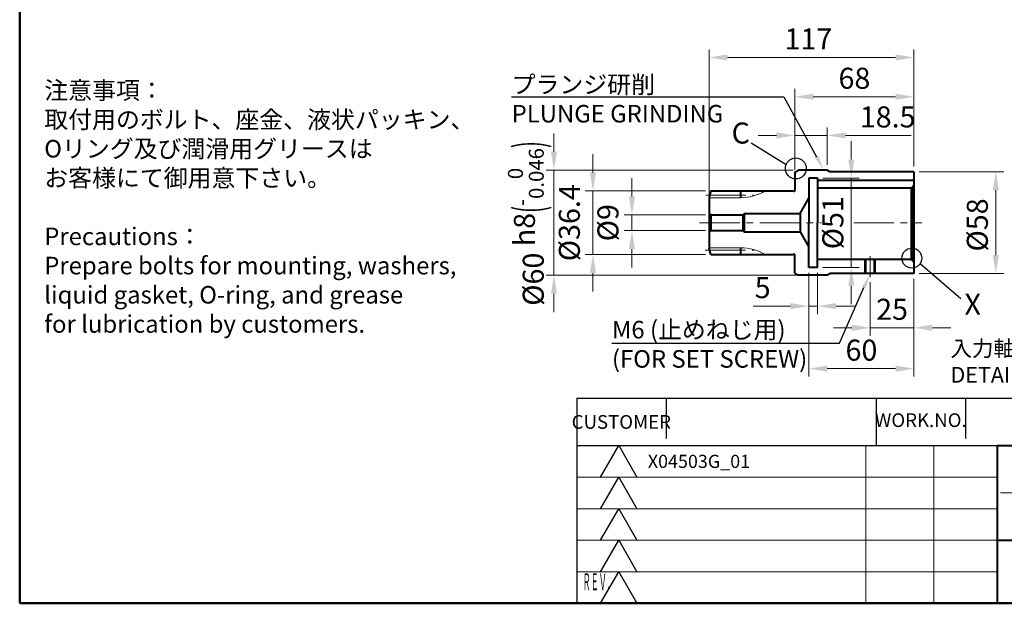
# Model space of a CAD drawing. Units: millimetres. Extents: x 56 to 1226, y 53 to 884.
# Drawn here: x 56 to 618, y 53 to 386 of the extents above; entities that cross this region are included whole.
import ezdxf
from ezdxf.enums import TextEntityAlignment as Align

# ---------------------------------------------------------------- set-up
doc = ezdxf.new("R2010")
doc.units = ezdxf.units.MM
doc.header["$LTSCALE"] = 3
doc.linetypes.add('CENTER2', pattern=[28.575, 19.05, -3.175, 3.175, -3.175])
doc.linetypes.add('DASHED2', pattern=[9.525, 6.35, -3.175])
for name, color, linetype, lineweight in [('AM_0', 7, 'Continuous', 40), ('AM_2', 61, 'Continuous', 20), ('AM_4', 70, 'Continuous', 25), ('AM_5', 3, 'Continuous', 25), ('AM_6', 51, 'Continuous', 30), ('AM_7', 4, 'CENTER2', 20), ('表題欄-L', 7, 'Continuous', 40), ('表題欄-M', 7, 'DASHED2', 30), ('表題欄-S', 7, 'Continuous', 20), ('表題欄_L', 1, 'Continuous', 50)]:
    doc.layers.add(name, color=color, linetype=linetype, lineweight=lineweight)
doc.styles.add('shi_dim_txt_sty', font='ISOCP.SHX', dxfattribs={"width": 0.9, "bigfont": 'EXTFONT.SHX'})
doc.styles.add('shi_txt_sty', font='ISOCP.SHX', dxfattribs={"bigfont": 'EXTFONT.SHX'})
doc.styles.get("Standard").update_dxf_attribs({"font": 'ISOCP.SHX', "bigfont": 'EXTFONT.SHX'})
doc.styles.add('図番1', font='isoct.shx', dxfattribs={"width": 0.9, "bigfont": 'extfont.shx'})
doc.dimstyles.new('shi_dim_sty$0', dxfattribs={"dimtxt": 4, "dimasz": 3.5, "dimexe": 1.5, "dimexo": 1, "dimgap": 1, "dimtad": 1, "dimdsep": 46, "dimtxsty": 'shi_dim_txt_sty', "dimcen": 0, "dimclrd": 3, "dimclre": 3, "dimclrt": 51, "dimadec": 1, "dimazin": 2, "dimtp": 0.1, "dimtm": 0.1, "dimtfac": 0.71, "dimtmove": 0, "dimatfit": 3, "dimfxl": 1, "dimlwd": 18, "dimlwe": 18, "dimarcsym": 0})

# ---------------------------------------------------------------- blocks, each defined once
blk = doc.blocks.new('A3HG_2018_01')
at = {"layer": '表題欄_L'}
for p, q in [((0, 277), (0, 0)), ((0, 0), (390, 0))]:
    blk.add_line(p, q, dxfattribs=at)
blk = doc.blocks.new('A3HO_SDT2021')
at = {"layer": 'AM_0'}
blk.add_point((186, 0), dxfattribs=at)
at = {"layer": 'AM_7', "ltscale": 0.5}
blk.add_line((186.64, 21), (207.24, 21), dxfattribs=at)
at = {"layer": '表題欄-L'}
for p, q in [((0, 277), (0, 0)), ((186, 30), (390, 30)), ((186, 30), (186, 0)), ((186, 12), (390, 12)), ((0, 0), (390, 0))]:
    blk.add_line(p, q, dxfattribs=at)
at = {"layer": '表題欄-M', "ltscale": 0.4}
for p, q in [((123, 39), (123, 30)), ((180, 39), (180, 30))]:
    blk.add_line(p, q, dxfattribs=at)
at = {"layer": '表題欄-S', "lineweight": 30}
for p, q in [((106, 39), (390, 39)), ((106, 39), (106, 30)), ((163, 39), (163, 30)), ((106, 30), (186, 30)), ((106, 30), (106, 0))]:
    blk.add_line(p, q, dxfattribs=at)
at = {"layer": '表題欄-S', "lineweight": 30, "ltscale": 0.5}
for p, q in [((110.54, 24), (114, 30)), ((114, 30), (117.46, 24)), ((110.54, 18), (114, 24)), ((114, 24), (117.46, 18)), ((110.54, 12), (114, 18)), ((114, 18), (117.46, 12)), ((110.54, 6), (114, 12)), ((114, 12), (117.46, 6)), ((110.54, 0), (114, 6)), ((114, 6), (117.46, 0))]:
    blk.add_line(p, q, dxfattribs=at)
at = {"layer": '表題欄-S'}
for p, q in [((161, 30), (161, 0)), ((174, 30), (174, 0)), ((186, 24), (106, 24)), ((186, 18), (106, 18)), ((186, 12), (106, 12)), ((186, 6), (106, 6))]:
    blk.add_line(p, q, dxfattribs=at)
at = {"layer": 'AM_0', "color": 51, "lineweight": 30, "style": 'shi_txt_sty', "width": 0.35}
blk.add_text('ＲＥＶ．', height=3.2, dxfattribs=at).set_placement((107.14, 2.49))
at = {"layer": 'AM_0', "color": 6, "lineweight": 30, "width": 1.1}
blk.add_attdef('DWG.NO1', text='', height=6, rotation=180, dxfattribs=at).set_placement((20, 272), align=Align.MIDDLE)
at = {"layer": 'AM_0', "color": 6, "lineweight": 30}
for tag, height, p in [('HIS5{18}', 2.5, (112.72, 27)), ('TITLE1', 4, (296.27, 27.02)), ('HIS4{18}', 2.5, (112.72, 21)), ('HIS3{18}', 2.5, (112.72, 15)), ('HIS2{18}', 2.5, (112.72, 9)), ('HIS1{18}', 2.5, (112.72, 2.54))]:
    blk.add_attdef(tag, text='', height=height, dxfattribs=at).set_placement(p, align=Align.MIDDLE_LEFT)
at = {"layer": 'AM_0', "color": 6, "lineweight": 30, "width": 0.55}
for tag, p in [('HIS5.DATE{3.5}', (162.03, 27)), ('HIS4.DATE{3.5}', (162.03, 21)), ('HIS4.DATE', (162.03, 21)), ('HIS3.DATE{3.5}', (162.03, 15)), ('HIS2.DATE{3.5}', (162.03, 9)), ('HIS1.DATE{3.5}', (162.03, 3))]:
    blk.add_attdef(tag, text='', height=3, dxfattribs=at).set_placement(p, align=Align.MIDDLE_LEFT)
at = {"layer": 'AM_0', "color": 6, "lineweight": 30}
for tag, height, p in [('HIS5.TAN{3.5}', 3, (180, 27)), ('SCALE{7.5}', 3, (238, 27)), ('DATE{7.5}', 3, (280, 27)), ('HIS4.TAN{3.5}', 3, (180, 21)), ('HIS3.TAN{3.5}', 3, (180, 15)), ('TITLE3', 5, (341.98, 15.49)), ('HIS2.TAN{3.5}', 3, (180, 9)), ('HIS1.TAN{3.5}', 3, (180, 3))]:
    blk.add_attdef(tag, text='', height=height, dxfattribs=at).set_placement(p, align=Align.MIDDLE)
at = {"layer": 'AM_0', "color": 6, "lineweight": 30, "width": 0.8}
for tag, p in [('SAKUSEI{4}', (219.5, 16.5)), ('TANTOU{4}', (240.5, 16.5)), ('SINSA{4}', (261.5, 16.5)), ('SYOUNIN{4}', (282.5, 16.5))]:
    blk.add_attdef(tag, text='', height=4.5, dxfattribs=at).set_placement(p, align=Align.MIDDLE)
at = {"layer": 'AM_0', "color": 6, "lineweight": 30, "style": '図番1', "width": 1.05}
blk.add_attdef('DWG.NO1{7.3}', text='', height=7, dxfattribs=at).set_placement((372.25, 2.34), align=Align.RIGHT)
at = {"layer": '表題欄-L', "color": 51, "lineweight": 30, "insert": (114.5, 34.5), "char_height": 2.6, "width": 17, "attachment_point": 5, "style": 'shi_txt_sty'}
blk.add_mtext('{\\C51;CUSTOMER}', dxfattribs=at)
at = {"layer": '表題欄-L', "color": 51, "insert": (171.5, 34.5), "char_height": 2.6, "width": 17, "attachment_point": 5, "style": 'shi_txt_sty'}
blk.add_mtext('WORK.NO.', dxfattribs=at)
blk = doc.blocks.new('*D29')
at = {"layer": 'AM_5', "color": 3, "lineweight": 18}
for p, q in [((569.63, 299.53), (617.86, 299.53)), ((613.36, 289.03), (613.36, 252.03)), ((569.63, 241.53), (617.86, 241.53))]:
    blk.add_line(p, q, dxfattribs=at)
at = {"layer": 'AM_5', "color": 3}
for points in [[(611.61, 289.03), (615.11, 289.03), (613.36, 299.53)], [(611.61, 252.03), (615.11, 252.03), (613.36, 241.53)]]:
    blk.add_solid(points, dxfattribs=at)
at = {"layer": 'Defpoints', "color": 0}
for p in [(566.63, 299.53), (566.63, 241.53), (613.36, 241.53)]:
    blk.add_point(p, dxfattribs=at)
at = {"layer": 'AM_5', "color": 51, "insert": (604.36, 269.27), "char_height": 12, "attachment_point": 5, "rotation": 90, "style": 'shi_dim_txt_sty'}
blk.add_mtext('%%c58', dxfattribs=at)
blk = doc.blocks.new('*D30')
at = {"layer": 'AM_5', "color": 3, "lineweight": 18}
for p, q in [((361.1, 311.03), (361.1, 321.53)), ((497.63, 300.53), (356.6, 300.53)), ((361.1, 300.53), (361.1, 290.03)), ((361.1, 290.03), (361.1, 251.03)), ((361.1, 240.53), (361.1, 251.03)), ((499.63, 240.53), (356.6, 240.53)), ((361.1, 230.03), (361.1, 219.53))]:
    blk.add_line(p, q, dxfattribs=at)
at = {"layer": 'AM_5', "color": 3}
for points in [[(359.35, 311.03), (362.85, 311.03), (361.1, 300.53)], [(359.35, 230.03), (362.85, 230.03), (361.1, 240.53)]]:
    blk.add_solid(points, dxfattribs=at)
at = {"layer": 'Defpoints', "color": 0}
for p in [(500.63, 300.53), (361.1, 240.53), (502.63, 240.53)]:
    blk.add_point(p, dxfattribs=at)
at = {"layer": 'AM_5', "color": 51, "insert": (345.04, 270.1), "char_height": 12, "attachment_point": 5, "rotation": 90, "style": 'shi_dim_txt_sty'}
blk.add_mtext('%%C60{}{\\C51; h8\\C51;{\\H1.42x;\\W0.5;(}{\\A0;\\H0.71x;-\\S0^ 0.046;}{\\H1.42x;\\W0.5;)}}', dxfattribs=at)
blk = doc.blocks.new('*D31')
at = {"layer": 'AM_5', "color": 3, "lineweight": 18}
for p, q in [((449.63, 283.49), (449.63, 369.36)), ((566.63, 302.53), (566.63, 369.36)), ((556.13, 364.86), (460.13, 364.86))]:
    blk.add_line(p, q, dxfattribs=at)
at = {"layer": 'AM_5', "color": 3}
for points in [[(460.13, 366.61), (460.13, 363.11), (449.63, 364.86)], [(556.13, 366.61), (556.13, 363.11), (566.63, 364.86)]]:
    blk.add_solid(points, dxfattribs=at)
at = {"layer": 'Defpoints', "color": 0}
for p in [(449.63, 364.86), (566.63, 299.53), (449.63, 280.49)]:
    blk.add_point(p, dxfattribs=at)
at = {"layer": 'AM_5', "color": 51, "insert": (506.34, 373.86), "char_height": 12, "attachment_point": 5, "style": 'shi_dim_txt_sty'}
blk.add_mtext('117', dxfattribs=at)
blk = doc.blocks.new('*D32')
at = {"layer": 'AM_5', "color": 3, "lineweight": 18}
for p, q in [((498.63, 302.38), (498.63, 346.92)), ((566.63, 302.53), (566.63, 346.92)), ((556.13, 342.42), (509.13, 342.42))]:
    blk.add_line(p, q, dxfattribs=at)
at = {"layer": 'AM_5', "color": 3}
for points in [[(509.13, 344.17), (509.13, 340.67), (498.63, 342.42)], [(556.13, 344.17), (556.13, 340.67), (566.63, 342.42)]]:
    blk.add_solid(points, dxfattribs=at)
at = {"layer": 'Defpoints', "color": 0}
for p in [(498.63, 342.42), (498.63, 299.38), (566.63, 299.53)]:
    blk.add_point(p, dxfattribs=at)
at = {"layer": 'AM_5', "color": 51, "insert": (532.63, 351.42), "char_height": 12, "attachment_point": 5, "style": 'shi_dim_txt_sty'}
blk.add_mtext('68', dxfattribs=at)
blk = doc.blocks.new('*D34')
at = {"layer": 'AM_5', "color": 3, "lineweight": 18}
for p, q in [((541.63, 236.53), (541.63, 206.07)), ((566.63, 238.53), (566.63, 206.07)), ((531.13, 210.57), (520.63, 210.57)), ((566.63, 210.57), (541.63, 210.57)), ((577.13, 210.57), (587.63, 210.57))]:
    blk.add_line(p, q, dxfattribs=at)
at = {"layer": 'AM_5', "color": 3}
for points in [[(531.13, 212.32), (531.13, 208.82), (541.63, 210.57)], [(577.13, 212.32), (577.13, 208.82), (566.63, 210.57)]]:
    blk.add_solid(points, dxfattribs=at)
at = {"layer": 'Defpoints', "color": 0}
for p in [(541.63, 239.53), (566.63, 241.53), (541.63, 210.57)]:
    blk.add_point(p, dxfattribs=at)
at = {"layer": 'AM_5', "color": 51, "insert": (554.13, 219.57), "char_height": 12, "attachment_point": 5, "style": 'shi_dim_txt_sty'}
blk.add_mtext('25', dxfattribs=at)
blk = doc.blocks.new('*S86')
at = {"layer": 'AM_5', "color": 3}
for p, q in [((524.15, 201.88), (538.1, 233.52)), ((394.19, 201.88), (524.15, 201.88)), ((394.19, 201.88), (498.18, 201.88))]:
    blk.add_line(p, q, dxfattribs=at)
at = {"layer": 'AM_5', "color": 3, "linetype": 'Continuous'}
blk.add_trace([(539.15, 233.06), (537.04, 233.99), (541.63, 241.53)], dxfattribs=at)
at = {"layer": 'AM_5', "color": 51, "insert": (394.19, 214.48), "char_height": 10, "attachment_point": 1, "style": 'shi_txt_sty'}
blk.add_mtext('M6 (止めねじ用)\\P(FOR SET SCREW)', dxfattribs=at)
blk = doc.blocks.new('*D17')
at = {"layer": 'AM_5', "color": 3, "lineweight": 18}
for p, q in [((405.61, 285.53), (405.61, 296.03)), ((447.63, 275.03), (401.11, 275.03)), ((405.61, 275.03), (405.61, 266.03)), ((447.63, 266.03), (401.11, 266.03)), ((405.61, 255.53), (405.61, 245.03))]:
    blk.add_line(p, q, dxfattribs=at)
at = {"layer": 'AM_5', "color": 3}
for points in [[(403.86, 285.53), (407.36, 285.53), (405.61, 275.03)], [(403.86, 255.53), (407.36, 255.53), (405.61, 266.03)]]:
    blk.add_solid(points, dxfattribs=at)
at = {"layer": 'Defpoints', "color": 0}
for p in [(450.63, 275.03), (405.61, 266.03), (450.63, 266.03)]:
    blk.add_point(p, dxfattribs=at)
at = {"layer": 'AM_5', "color": 51, "insert": (393.46, 270.53), "char_height": 12, "attachment_point": 5, "rotation": 90, "style": 'shi_dim_txt_sty'}
blk.add_mtext('%%C9', dxfattribs=at)
blk = doc.blocks.new('*D26')
at = {"layer": 'AM_5', "color": 3, "lineweight": 18}
for p, q in [((383.36, 299.23), (383.36, 309.73)), ((447.63, 288.73), (378.86, 288.73)), ((383.36, 288.73), (383.36, 278.23)), ((383.36, 278.23), (383.36, 262.83)), ((383.36, 252.33), (383.36, 262.83)), ((447.63, 252.33), (378.86, 252.33)), ((383.36, 241.83), (383.36, 231.33))]:
    blk.add_line(p, q, dxfattribs=at)
at = {"layer": 'AM_5', "color": 3}
for points in [[(381.61, 299.23), (385.11, 299.23), (383.36, 288.73)], [(381.61, 241.83), (385.11, 241.83), (383.36, 252.33)]]:
    blk.add_solid(points, dxfattribs=at)
at = {"layer": 'Defpoints', "color": 0}
for p in [(450.63, 288.73), (383.36, 252.33), (450.63, 252.33)]:
    blk.add_point(p, dxfattribs=at)
at = {"layer": 'AM_5', "color": 51, "insert": (371.43, 270.53), "char_height": 12, "attachment_point": 5, "rotation": 90, "style": 'shi_dim_txt_sty'}
blk.add_mtext('%%C36.4', dxfattribs=at)
blk = doc.blocks.new('*D14')
at = {"layer": 'AM_5', "color": 3, "lineweight": 18}
for p, q in [((506.63, 242.03), (506.63, 218.43)), ((511.63, 242.03), (511.63, 218.43)), ((496.13, 222.93), (474.86, 222.93)), ((511.63, 222.93), (506.63, 222.93)), ((522.13, 222.93), (532.63, 222.93))]:
    blk.add_line(p, q, dxfattribs=at)
at = {"layer": 'AM_5', "color": 3}
for points in [[(496.13, 224.68), (496.13, 221.18), (506.63, 222.93)], [(522.13, 224.68), (522.13, 221.18), (511.63, 222.93)]]:
    blk.add_solid(points, dxfattribs=at)
at = {"layer": 'Defpoints', "color": 0}
for p in [(506.63, 245.03), (511.63, 245.03), (511.63, 222.93)]:
    blk.add_point(p, dxfattribs=at)
at = {"layer": 'AM_5', "color": 51, "insert": (480.24, 231.93), "char_height": 12, "attachment_point": 5, "style": 'shi_dim_txt_sty'}
blk.add_mtext('5', dxfattribs=at)
blk = doc.blocks.new('*D15')
at = {"layer": 'AM_5', "color": 3, "lineweight": 18}
for p, q in [((498.63, 300.64), (498.63, 324.85)), ((517.12, 303.53), (517.12, 324.85)), ((488.13, 320.35), (477.63, 320.35)), ((498.63, 320.35), (517.12, 320.35)), ((527.62, 320.35), (565.09, 320.35))]:
    blk.add_line(p, q, dxfattribs=at)
at = {"layer": 'AM_5', "color": 3}
for points in [[(488.13, 322.1), (488.13, 318.6), (498.63, 320.35)], [(527.62, 322.1), (527.62, 318.6), (517.12, 320.35)]]:
    blk.add_solid(points, dxfattribs=at)
at = {"layer": 'Defpoints', "color": 0}
for p in [(517.12, 320.35), (517.12, 300.53), (498.63, 297.64)]:
    blk.add_point(p, dxfattribs=at)
at = {"layer": 'AM_5', "color": 51, "insert": (551.61, 329.35), "char_height": 12, "attachment_point": 5, "style": 'shi_dim_txt_sty'}
blk.add_mtext('18.5', dxfattribs=at)
blk = doc.blocks.new('*D47')
at = {"layer": 'AM_5', "color": 3, "lineweight": 18}
for p, q in [((506.63, 242.03), (506.63, 182.75)), ((566.63, 238.4), (566.63, 182.75)), ((517.13, 187.25), (556.13, 187.25))]:
    blk.add_line(p, q, dxfattribs=at)
at = {"layer": 'AM_5', "color": 3}
for points in [[(517.13, 189), (517.13, 185.5), (506.63, 187.25)], [(556.13, 189), (556.13, 185.5), (566.63, 187.25)]]:
    blk.add_solid(points, dxfattribs=at)
at = {"layer": 'Defpoints', "color": 0}
for p in [(506.63, 245.03), (566.63, 241.4), (566.63, 187.25)]:
    blk.add_point(p, dxfattribs=at)
at = {"layer": 'AM_5', "color": 51, "insert": (536.63, 196.25), "char_height": 12, "attachment_point": 5, "style": 'shi_dim_txt_sty'}
blk.add_mtext('60', dxfattribs=at)
blk = doc.blocks.new('*S90')
at = {"layer": 'AM_5', "color": 3}
for p, q in [((336.93, 342.41), (492.38, 342.41)), ((336.93, 342.41), (439.93, 342.41)), ((492.38, 342.41), (510.94, 308.22))]:
    blk.add_line(p, q, dxfattribs=at)
at = {"layer": 'AM_5', "color": 3, "linetype": 'Continuous'}
blk.add_trace([(509.93, 307.67), (511.95, 308.77), (515.12, 300.53)], dxfattribs=at)
at = {"layer": 'AM_5', "color": 51, "insert": (336.93, 354.41), "char_height": 10, "attachment_point": 1, "style": 'shi_txt_sty'}
blk.add_mtext('プランジ研削\\PPLUNGE GRINDING', dxfattribs=at)
blk = doc.blocks.new('*D48')
at = {"layer": 'AM_5', "color": 3, "lineweight": 18}
for p, q in [((530.86, 306.53), (530.86, 317.03)), ((514.63, 296.03), (535.36, 296.03)), ((530.86, 296.03), (530.86, 285.53)), ((530.86, 285.53), (530.86, 255.53)), ((530.86, 245.03), (530.86, 255.53)), ((514.63, 245.03), (535.36, 245.03)), ((530.86, 234.53), (530.86, 224.03))]:
    blk.add_line(p, q, dxfattribs=at)
at = {"layer": 'AM_5', "color": 3}
for points in [[(529.11, 306.53), (532.61, 306.53), (530.86, 296.03)], [(529.11, 234.53), (532.61, 234.53), (530.86, 245.03)]]:
    blk.add_solid(points, dxfattribs=at)
at = {"layer": 'Defpoints', "color": 0}
for p in [(511.63, 296.03), (511.63, 245.03), (530.86, 245.03)]:
    blk.add_point(p, dxfattribs=at)
at = {"layer": 'AM_5', "color": 51, "insert": (521.86, 270.53), "char_height": 12, "attachment_point": 5, "rotation": 90, "style": 'shi_dim_txt_sty'}
blk.add_mtext('%%C51', dxfattribs=at)
blk = doc.blocks.new('*U121')
at = {"layer": 'AM_0'}
for p, q in [((89.54, -29), (89.54, -21)), ((94.46, -29), (94.46, -21))]:
    blk.add_line(p, q, dxfattribs=at)
at = {"layer": 'AM_4'}
for p, q in [((89, -29), (89, -21)), ((95, -29), (95, -21))]:
    blk.add_line(p, q, dxfattribs=at)
at = {"layer": 'AM_7'}
blk.add_line((92, -31), (92, -19), dxfattribs=at)
blk = doc.blocks.new('ADWW121')
at = {"layer": 'AM_0'}
for p, q in [((49, 28.85), (51, 30)), ((49, 28.85), (49, 18.4)), ((67.5, 30), (51, 30)), ((69, 29.13), (67.5, 30)), ((69, 29.13), (69, 29)), ((117, 29), (69, 29)), ((117, 29), (117, -29)), ((57, 25.5), (57, 0)), ((62, 25.5), (57, 25.5)), ((62, 25.5), (62, 0)), ((62, 24.3), (117, 24.3)), ((1, 18.2), (0, 14.47)), ((1, 18.2), (47.8, 18.2)), ((18, 18.2), (18, 14.29)), ((47.8, 18.2), (48.5, 18.01)), ((62, 20), (115.5, 20)), ((115.5, 20), (116.5, 20.58)), ((115.5, 20), (115.5, -21)), ((116.5, 20.58), (117, 21.44)), ((116.5, 20.58), (116.5, -21.58)), ((0, 14.47), (0, -14.47)), ((51.95, 5.25), (57, 14)), ((1, 4.5), (0, 5.08)), ((1, 4.5), (1, -4.5)), ((1, 4.5), (19.57, 4.5)), ((19.57, 4.5), (20, 5.25)), ((19.57, -4.5), (19.57, 4.5)), ((20, 5.25), (52.11, 5.25)), ((20, 5.25), (20, -5.25)), ((51.95, 5.25), (51.95, -5.25)), ((57, -25.5), (57, 0)), ((62, -25.5), (62, 0)), ((1.01, -4.5), (0, -5.08)), ((1.01, -4.5), (19.57, -4.5)), ((19.57, -4.5), (20, -5.25)), ((20, -5.25), (51.95, -5.25)), ((51.95, -5.25), (57, -14)), ((1, -18.2), (0, -14.47)), ((18, -14.29), (18, -18.2)), ((1, -18.2), (47.8, -18.2)), ((47.8, -18.2), (48.5, -18.01)), ((49, -28.84), (49, -18.4)), ((92, -21), (62, -21)), ((115.5, -21), (92, -21)), ((115.5, -21), (116.5, -21.58)), ((117, -22.44), (116.5, -21.58)), ((62, -25.5), (57, -25.5)), ((49, -28.84), (51, -30)), ((67.5, -30), (51, -30)), ((69, -29.13), (67.5, -30)), ((92, -29), (69, -29)), ((69, -29), (69, -29.13)), ((117, -29), (92, -29))]:
    blk.add_line(p, q, dxfattribs=at)
for centre, start, end in [((48.6, 18.4), 254.9997, 359.9997), ((48.6, -18.4), 0, 105)]:
    blk.add_arc(centre, 0.4, start, end, dxfattribs=at)
at = {"layer": 'AM_2'}
for p, q in [((0, 14.29), (18, 14.29)), ((0, -14.29), (18, -14.29))]:
    blk.add_line(p, q, dxfattribs=at)
for centre, start, end in [((18, 41.79), 270, 300.9376), ((18, -41.79), 59.0624, 90)]:
    blk.add_arc(centre, 27.5, start, end, dxfattribs=at)
at = {"layer": 'AM_7', "ltscale": 0.4}
for p, q in [((-1.88, 15.75), (25.6, 15.75)), ((-5.35, 0), (64.2, 0)), ((82.69, 0), (121.5, 0)), ((-2.12, -15.75), (25.6, -15.75))]:
    blk.add_line(p, q, dxfattribs=at)
at = {"layer": 'AM_0'}
blk.add_blockref('*U121', (0, 0), dxfattribs=at)

msp = doc.modelspace()

# ---------------------------------------------------------------- linework, layer by layer
at = {"layer": 'AM_4'}
for p, q in [((493.579, 303.608), (473.639, 316.012)), ((570.245, 247.356), (593.391, 227.194))]:
    msp.add_line(p, q, dxfattribs=at)
at = {"layer": 'AM_4', "linetype": 'Continuous', "lineweight": 25}
for centre, radius in [((499.181, 301.506), 5.983), ((565.407, 250.32), 5.674)]:
    msp.add_circle(centre, radius, dxfattribs=at)

# ---------------------------------------------------------------- block references
at = {"layer": 'AM_0'}
msp.add_blockref('ADWW121', (449.625, 270.531), dxfattribs=at)
at = {"layer": 'AM_5'}
for name in ['*S90', '*S86']:
    msp.add_blockref(name, (0, 0), dxfattribs=at)
at = {"layer": 'AM_6', "lineweight": 0, "xscale": 3, "yscale": 3, "zscale": 3}
msp.add_blockref('A3HG_2018_01', (56.057, 53.332), dxfattribs=at)
at = {"layer": 'AM_6', "lineweight": 0}
ref = msp.add_blockref('A3HO_SDT2021', (56.057, 53.332), dxfattribs=dict(at, xscale=3, yscale=3, zscale=3))
ref.add_attrib('HIS5{18}', '\u3000\u3000X04503G_01', dxfattribs={"layer": 'AM_0', "color": 6, "lineweight": 30, "height": 7.5}).set_placement((394.221, 134.332), align=Align.MIDDLE_LEFT)

# ---------------------------------------------------------------- texts
at = {"layer": 'AM_4', "color": 51, "char_height": 12, "attachment_point": 5, "style": 'shi_txt_sty'}
for s, insert in [('C', (467.727, 320.162)), ('X', (600.17, 222.437))]:
    msp.add_mtext(s, dxfattribs=dict(at, insert=insert))
at = {"layer": 'AM_6', "attachment_point": 1, "style": 'shi_txt_sty'}
for s, width, insert, char_height in [('注意事項：\\P取付用のボルト、座金、液状パッキン、\\POリング及び潤滑用グリースは\\Pお客様にて御用意下さい。\\P\\PPrecautions：\\PPrepare bolts for mounting, washers, \\Pliquid gasket, O-ring, and grease \\Pfor lubrication by customers.', 462.45987, (70.08, 351.101), 10), ('入力軸歯車詳細\\PDETAILS ON THE INPUT SHAFT GEAR', 227.8893, (587.487, 203.249), 9)]:
    msp.add_mtext_dynamic_manual_height_columns(s, width=width, gutter_width=12.5, heights=[0], dxfattribs=dict(at, insert=insert, char_height=char_height))

# ---------------------------------------------------------------- dimensions: what is measured, and where the dimension line sits
at = {"layer": 'AM_5'}
for base, p1, p2, picture, middle in [((449.625, 364.86), (566.625, 299.53), (449.625, 280.493), '*D31', (506.342, 364.86)), ((498.625, 342.421), (566.625, 299.53), (498.625, 299.376), '*D32', (532.625, 342.421)), ((541.625, 210.572), (566.625, 241.531), (541.625, 239.531), '*D34', (554.125, 210.572))]:
    dim = msp.add_linear_dim(base=base, p1=p1, p2=p2, dimstyle='shi_dim_sty$0', override={"dimscale": 3}, dxfattribs=at)
    dim.commit()
    dim.dimension.update_dxf_attribs({"geometry": picture, "text_midpoint": middle, "dimtype": 160})
for base, p1, p2, angle, override, picture, middle in [((517.124, 320.353), (498.625, 297.644), (517.124, 300.53), 360, {"dimscale": 3}, '*D15', (551.608, 320.353)), ((530.858, 245.03), (511.625, 296.031), (511.626, 245.03), 90, {"dimscale": 3, "dimpost": '%%C<>'}, '*D48', (530.858, 270.531)), ((383.359, 252.331), (450.625, 288.731), (450.625, 252.331), 90, {"dimscale": 3, "dimpost": '%%C<>', "dimtmove": 2}, '*D26', (371.427, 270.531)), ((511.625, 222.933), (506.626, 245.03), (511.625, 245.031), 359.99999, {"dimscale": 3}, '*D14', (480.242, 222.933)), ((566.625, 187.247), (506.626, 245.03), (566.625, 241.397), 359.99999, {"dimscale": 3}, '*D47', (536.626, 187.247))]:
    dim = msp.add_linear_dim(base=base, p1=p1, p2=p2, angle=angle, dimstyle='shi_dim_sty$0', override=override, dxfattribs=at)
    dim.commit()
    dim.dimension.update_dxf_attribs({"geometry": picture, "text_midpoint": middle, "dimtype": 160})
for base, p1, p2, text, override, picture, middle in [((361.105, 240.532), (500.625, 300.53), (502.625, 240.532), '%%C<>{}{\\C51; h8\\C51;{\\H1.42x;\\W0.5;(}{\\A0;\\H0.71x;-\\S0^ 0.046;}{\\H1.42x;\\W0.5;)}}', {"dimscale": 3, "dimtdec": 3, "dimtmove": 2}, '*D30', (345.044, 270.099)), ((613.36, 241.531), (566.625, 299.53), (566.625, 241.531), '%%c<>', {"dimscale": 3}, '*D29', (613.36, 269.273)), ((405.614, 266.031), (450.625, 275.031), (450.625, 266.031), '%%C<>', {"dimscale": 3, "dimtmove": 2}, '*D17', (393.459, 270.531))]:
    dim = msp.add_linear_dim(base=base, p1=p1, p2=p2, angle=90, text=text, dimstyle='shi_dim_sty$0', override=override, dxfattribs=at)
    dim.commit()
    dim.dimension.update_dxf_attribs({"geometry": picture, "text_midpoint": middle, "dimtype": 160})

doc.saveas('drawing.dxf')
